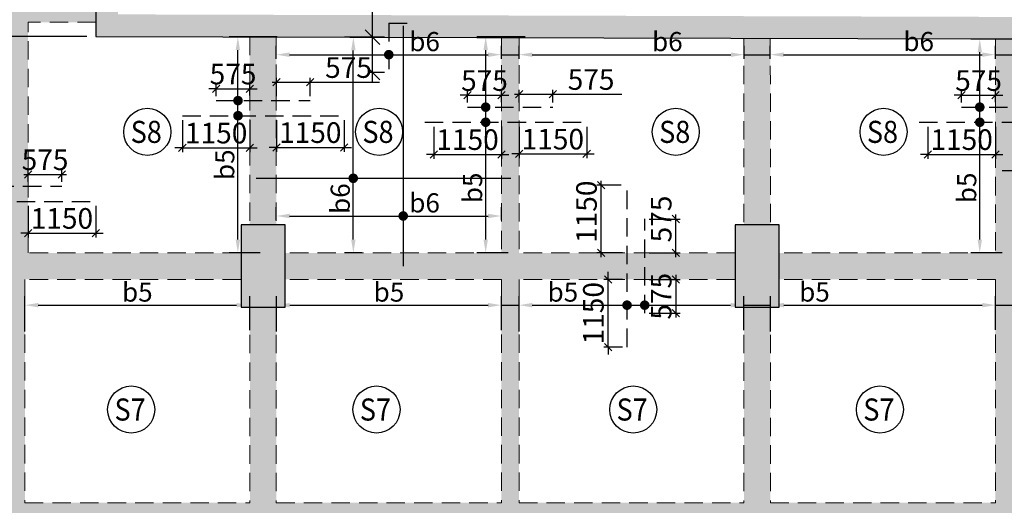
# Model space of a CAD drawing. Units: inches. Extents: x 255902 to 3429888, y -743430 to 87471.
# Drawn here: x 3356084 to 3372823, y 52534 to 60781 of the extents above; entities that cross this region are included whole.
import ezdxf
from ezdxf.enums import TextEntityAlignment as Align

# ---------------------------------------------------------------- set-up
doc = ezdxf.new("R2010")
doc.units = ezdxf.units.IN
doc.header["$LTSCALE"] = 2500
doc.header["$MEASUREMENT"] = 0
doc.header["$PDMODE"] = 2
doc.header["$PDSIZE"] = -50
doc.linetypes.add('HIDDEN', pattern=[0.375, 0.25, -0.125])
doc.layers.get('Defpoints').update_dxf_attribs({"color": 164})
for name, color, linetype in [('BEAM', 4, 'Continuous'), ('BEAM HATCH', 252, 'Continuous'), ('HATCH ST', 3, 'Continuous'), ('Reinf', 1, 'Continuous')]:
    doc.layers.add(name, color=color, linetype=linetype)
for name, color, linetype, lineweight in [('dim', 3, 'Continuous', 30), ('HATCH', 254, 'Continuous', 13), ('SLAB MKD.', 1, 'Continuous', 9), ('V.COL', 1, 'Continuous', 25), ('V.NEW HATCH', 33, 'Continuous', 30)]:
    doc.layers.add(name, color=color, linetype=linetype, lineweight=lineweight)
doc.styles.add('LOAD', font='romand.shx', dxfattribs={"height": 325})
doc.styles.add('RD', font='romand.shx', dxfattribs={"height": 350})
doc.dimstyles.new('AR', dxfattribs={"dimtxt": 325, "dimasz": 175, "dimexe": 150, "dimexo": 150, "dimgap": 60, "dimtad": 1, "dimdec": 0, "dimzin": 3, "dimdsep": 46, "dimtxsty": 'LOAD', "dimcen": 0.0625, "dimdle": 150, "dimclrd": 3, "dimclre": 3, "dimclrt": 2, "dimadec": 0, "dimazin": 0, "dimtfac": 1, "dimtdec": 0, "dimtofl": 0, "dimtmove": 0, "dimatfit": 3, "dimfxl": 0, "dimtolj": 1, "dimtzin": 0, "dimarcsym": 0})
doc.dimstyles.new('GR2', dxfattribs={"dimtxt": 300, "dimasz": 125, "dimexe": 75, "dimexo": 75, "dimgap": 75, "dimtad": 1, "dimdec": 0, "dimzin": 3, "dimdsep": 46, "dimtxsty": 'RD', "dimblk1": 'OBLIQUE', "dimblk2": 'OBLIQUE', "dimsah": 1, "dimcen": 0.0625, "dimdle": 75, "dimclrd": 3, "dimclre": 3, "dimclrt": 2, "dimadec": 0, "dimazin": 0, "dimtfac": 1, "dimtdec": 0, "dimtix": 1, "dimtmove": 0, "dimatfit": 3, "dimfxl": 0, "dimtolj": 1, "dimtzin": 0, "dimarcsym": 0})
doc.dimstyles.new('MAHIDHAR', dxfattribs={"dimtxt": 350, "dimasz": 250, "dimexe": 75, "dimexo": 75, "dimgap": 100, "dimtad": 1, "dimdec": 0, "dimdsep": 46, "dimtxsty": 'RD', "dimblk1": 'OBLIQUE', "dimblk2": 'OBLIQUE', "dimsah": 1, "dimcen": 2.5, "dimdle": 150, "dimclrd": 3, "dimclre": 3, "dimclrt": 2, "dimadec": 0, "dimazin": 0, "dimtfac": 1, "dimtdec": 0, "dimtix": 1, "dimtmove": 0, "dimatfit": 3, "dimldrblk": 'OBLIQUE', "dimfxl": 0, "dimtolj": 1, "dimtzin": 0, "dimarcsym": 0})

# ---------------------------------------------------------------- blocks, each defined once
blk = doc.blocks.new('*D1424')
at = {"layer": 'Defpoints', "color": 0, "linetype": 'Continuous'}
for p in [(3364273, 57447), (3360446, 57227), (3364273, 57227)]:
    blk.add_point(p, dxfattribs=at)
at = {"layer": 'dim', "color": 3, "linetype": 'Continuous', "lineweight": -2}
for p, q in [((3360446, 57377), (3360446, 57597)), ((3364273, 57377), (3364273, 57597)), ((3360671, 57447), (3364048, 57447))]:
    blk.add_line(p, q, dxfattribs=at)
at = {"layer": 'dim', "color": 3, "linetype": 'Continuous'}
for points in [[(3360671, 57485), (3360671, 57410), (3360446, 57447)], [(3364048, 57485), (3364048, 57410), (3364273, 57447)]]:
    blk.add_solid(points, dxfattribs=at)
at = {"layer": 'dim', "color": 2, "linetype": 'Continuous', "insert": (3362968, 57670), "char_height": 325, "attachment_point": 5, "style": 'LOAD'}
blk.add_mtext('\\A1;b6', dxfattribs=at)
blk = doc.blocks.new('*D1425')
at = {"layer": 'Defpoints', "color": 0, "linetype": 'Continuous'}
for p in [(3361756, 60484), (3362267, 60484, 12), (3362049, 56821, 0)]:
    blk.add_point(p, dxfattribs=at)
at = {"layer": 'dim', "color": 3, "linetype": 'Continuous', "lineweight": -2}
for p, q in [((3362117, 60484), (3361606, 60484)), ((3361756, 57046), (3361756, 60259)), ((3361899, 56821), (3361606, 56821))]:
    blk.add_line(p, q, dxfattribs=at)
at = {"layer": 'dim', "color": 3, "linetype": 'Continuous'}
for points in [[(3361719, 60259), (3361794, 60259), (3361756, 60484)], [(3361719, 57046), (3361794, 57046), (3361756, 56821)]]:
    blk.add_solid(points, dxfattribs=at)
at = {"layer": 'dim', "color": 2, "linetype": 'Continuous', "insert": (3361534, 57742), "char_height": 325, "attachment_point": 5, "rotation": 90, "style": 'LOAD'}
blk.add_mtext('\\A1;b6', dxfattribs=at)
blk = doc.blocks.new('*D1426')
at = {"layer": 'Defpoints', "color": 0, "linetype": 'Continuous'}
for p in [(3359793, 60489), (3360611, 60489), (3360324, 56821)]:
    blk.add_point(p, dxfattribs=at)
at = {"layer": 'dim', "color": 3, "linetype": 'Continuous', "lineweight": -2}
for p, q in [((3360461, 60489), (3359643, 60489)), ((3359793, 57046), (3359793, 60264)), ((3360174, 56821), (3359643, 56821))]:
    blk.add_line(p, q, dxfattribs=at)
at = {"layer": 'dim', "color": 3, "linetype": 'Continuous'}
for points in [[(3359755, 60264), (3359830, 60264), (3359793, 60489)], [(3359755, 57046), (3359830, 57046), (3359793, 56821)]]:
    blk.add_solid(points, dxfattribs=at)
at = {"layer": 'dim', "color": 2, "linetype": 'Continuous', "insert": (3359570, 58318), "char_height": 325, "attachment_point": 5, "rotation": 90, "style": 'LOAD'}
blk.add_mtext('\\A1;b5', dxfattribs=at)
blk = doc.blocks.new('_OBLIQUE')
at = {"color": 0, "linetype": 'ByBlock'}
blk.add_line((-0.5, -0.5), (0.5, 0.5), dxfattribs=at)
blk = doc.blocks.new('*D1427')
at = {"layer": 'Defpoints', "color": 0}
for p in [(3358849, 59150), (3359999, 59151), (3359999, 58605)]:
    blk.add_point(p, dxfattribs=at)
at = {"layer": 'dim', "color": 3, "lineweight": -2}
for p, q in [((3358849, 59075), (3358849, 58530)), ((3359999, 59076), (3359999, 58530)), ((3358849, 58605), (3358724, 58605)), ((3358849, 58605), (3359999, 58605)), ((3359999, 58605), (3360124, 58605))]:
    blk.add_line(p, q, dxfattribs=at)
at = {"layer": 'dim', "color": 3, "lineweight": -2, "xscale": 125, "yscale": 125, "zscale": 125}
blk.add_blockref('_OBLIQUE', (3358849, 58605), dxfattribs=at)
at = {"layer": 'dim', "color": 3, "lineweight": -2, "xscale": 125, "yscale": 125, "zscale": 125, "rotation": 180}
blk.add_blockref('_OBLIQUE', (3359999, 58605), dxfattribs=at)
at = {"layer": 'dim', "color": 2, "insert": (3359424, 58855), "char_height": 350, "attachment_point": 5, "style": 'RD'}
blk.add_mtext('\\A1;1150', dxfattribs=at)
blk = doc.blocks.new('*D1428')
at = {"layer": 'Defpoints', "color": 0}
for p in [(3360449, 59150), (3361599, 59150), (3361599, 58613)]:
    blk.add_point(p, dxfattribs=at)
at = {"layer": 'dim', "color": 3, "lineweight": -2}
for p, q in [((3360449, 59075), (3360449, 58538)), ((3361599, 59075), (3361599, 58538)), ((3360449, 58613), (3360324, 58613)), ((3360449, 58613), (3361599, 58613)), ((3361599, 58613), (3361724, 58613))]:
    blk.add_line(p, q, dxfattribs=at)
at = {"layer": 'dim', "color": 3, "lineweight": -2, "xscale": 125, "yscale": 125, "zscale": 125}
blk.add_blockref('_OBLIQUE', (3360449, 58613), dxfattribs=at)
at = {"layer": 'dim', "color": 3, "lineweight": -2, "xscale": 125, "yscale": 125, "zscale": 125, "rotation": 180}
blk.add_blockref('_OBLIQUE', (3361599, 58613), dxfattribs=at)
at = {"layer": 'dim', "color": 2, "insert": (3361024, 58863), "char_height": 350, "attachment_point": 5, "style": 'RD'}
blk.add_mtext('\\A1;1150', dxfattribs=at)
blk = doc.blocks.new('*D1429')
at = {"layer": 'Defpoints', "color": 0, "linetype": 'Continuous'}
for p in [(3364006, 60489), (3364825, 60489), (3364538, 56821)]:
    blk.add_point(p, dxfattribs=at)
at = {"layer": 'dim', "color": 3, "linetype": 'Continuous', "lineweight": -2}
for p, q in [((3364675, 60489), (3363856, 60489)), ((3364006, 57046), (3364006, 60264)), ((3364388, 56821), (3363856, 56821))]:
    blk.add_line(p, q, dxfattribs=at)
at = {"layer": 'dim', "color": 3, "linetype": 'Continuous'}
for points in [[(3363969, 60264), (3364044, 60264), (3364006, 60489)], [(3363969, 57046), (3364044, 57046), (3364006, 56821)]]:
    blk.add_solid(points, dxfattribs=at)
at = {"layer": 'dim', "color": 2, "linetype": 'Continuous', "insert": (3363784, 57925), "char_height": 325, "attachment_point": 5, "rotation": 90, "style": 'LOAD'}
blk.add_mtext('\\A1;b5', dxfattribs=at)
blk = doc.blocks.new('*D1430')
at = {"layer": 'Defpoints', "color": 0}
for p in [(3363123, 59039), (3364273, 59040), (3364273, 58494)]:
    blk.add_point(p, dxfattribs=at)
at = {"layer": 'dim', "color": 3, "lineweight": -2}
for p, q in [((3363123, 58964), (3363123, 58419)), ((3364273, 58965), (3364273, 58419)), ((3363123, 58494), (3362998, 58494)), ((3363123, 58494), (3364273, 58494)), ((3364273, 58494), (3364398, 58494))]:
    blk.add_line(p, q, dxfattribs=at)
at = {"layer": 'dim', "color": 3, "lineweight": -2, "xscale": 125, "yscale": 125, "zscale": 125}
blk.add_blockref('_OBLIQUE', (3363123, 58494), dxfattribs=at)
at = {"layer": 'dim', "color": 3, "lineweight": -2, "xscale": 125, "yscale": 125, "zscale": 125, "rotation": 180}
blk.add_blockref('_OBLIQUE', (3364273, 58494), dxfattribs=at)
at = {"layer": 'dim', "color": 2, "insert": (3363698, 58744), "char_height": 350, "attachment_point": 5, "style": 'RD'}
blk.add_mtext('\\A1;1150', dxfattribs=at)
blk = doc.blocks.new('*D1431')
at = {"layer": 'Defpoints', "color": 0}
for p in [(3364573, 59039), (3365723, 59039), (3365723, 58502)]:
    blk.add_point(p, dxfattribs=at)
at = {"layer": 'dim', "color": 3, "lineweight": -2}
for p, q in [((3364573, 58964), (3364573, 58427)), ((3365723, 58964), (3365723, 58427)), ((3364573, 58502), (3364448, 58502)), ((3364573, 58502), (3365723, 58502)), ((3365723, 58502), (3365848, 58502))]:
    blk.add_line(p, q, dxfattribs=at)
at = {"layer": 'dim', "color": 3, "lineweight": -2, "xscale": 125, "yscale": 125, "zscale": 125}
blk.add_blockref('_OBLIQUE', (3364573, 58502), dxfattribs=at)
at = {"layer": 'dim', "color": 3, "lineweight": -2, "xscale": 125, "yscale": 125, "zscale": 125, "rotation": 180}
blk.add_blockref('_OBLIQUE', (3365723, 58502), dxfattribs=at)
at = {"layer": 'dim', "color": 2, "insert": (3365148, 58752), "char_height": 350, "attachment_point": 5, "style": 'RD'}
blk.add_mtext('\\A1;1150', dxfattribs=at)
blk = doc.blocks.new('*D1432')
at = {"layer": 'Defpoints', "color": 0, "linetype": 'Continuous'}
for p in [(3368396, 55933), (3364573, 55338), (3368396, 55360)]:
    blk.add_point(p, dxfattribs=at)
at = {"layer": 'dim', "color": 3, "linetype": 'Continuous', "lineweight": -2}
for p, q in [((3364573, 55488), (3364573, 56083)), ((3368396, 55510), (3368396, 56083)), ((3364798, 55933), (3368171, 55933))]:
    blk.add_line(p, q, dxfattribs=at)
at = {"layer": 'dim', "color": 3, "linetype": 'Continuous'}
for points in [[(3364798, 55970), (3364798, 55895), (3364573, 55933)], [(3368171, 55970), (3368171, 55895), (3368396, 55933)]]:
    blk.add_solid(points, dxfattribs=at)
at = {"layer": 'dim', "color": 2, "linetype": 'Continuous', "insert": (3365319, 56155), "char_height": 325, "attachment_point": 5, "style": 'LOAD'}
blk.add_mtext('\\A1;b5', dxfattribs=at)
blk = doc.blocks.new('*D1433')
at = {"layer": 'Defpoints', "color": 0}
for p in [(3365970, 57971), (3366384, 57971, 54), (3366409, 56821)]:
    blk.add_point(p, dxfattribs=at)
at = {"layer": 'dim', "color": 3, "lineweight": -2}
for p, q in [((3366309, 57971), (3365895, 57971)), ((3365970, 56746), (3365970, 58046)), ((3366334, 56821), (3365895, 56821))]:
    blk.add_line(p, q, dxfattribs=at)
at = {"layer": 'dim', "color": 3, "lineweight": -2, "xscale": 125, "yscale": 125, "zscale": 125}
for p, rotation in [((3365970, 57971), 90), ((3365970, 56821), 270)]:
    blk.add_blockref('_OBLIQUE', p, dxfattribs=dict(at, rotation=rotation))
at = {"layer": 'dim', "color": 2, "insert": (3365720, 57519), "char_height": 350, "attachment_point": 5, "rotation": 90, "style": 'RD'}
blk.add_mtext('\\A1;1150', dxfattribs=at)
blk = doc.blocks.new('*D1434')
at = {"layer": 'Defpoints', "color": 0}
for p in [(3366087, 56371), (3366409, 56371), (3366409, 55221)]:
    blk.add_point(p, dxfattribs=at)
at = {"layer": 'dim', "color": 3, "lineweight": -2}
for p, q in [((3366087, 56371), (3366087, 56496)), ((3366334, 56371), (3366012, 56371)), ((3366087, 55221), (3366087, 56371)), ((3366334, 55221), (3366012, 55221)), ((3366087, 55221), (3366087, 55096))]:
    blk.add_line(p, q, dxfattribs=at)
at = {"layer": 'dim', "color": 3, "lineweight": -2, "xscale": 125, "yscale": 125, "zscale": 125}
for p, rotation in [((3366087, 56371), 270), ((3366087, 55221), 90)]:
    blk.add_blockref('_OBLIQUE', p, dxfattribs=dict(at, rotation=rotation))
at = {"layer": 'dim', "color": 2, "insert": (3365837, 55796), "char_height": 350, "attachment_point": 5, "rotation": 90, "style": 'RD'}
blk.add_mtext('\\A1;1150', dxfattribs=at)
blk = doc.blocks.new('*D1435')
at = {"layer": 'Defpoints', "color": 0}
for p in [(3366710, 57396), (3367240, 57396), (3366710, 56821)]:
    blk.add_point(p, dxfattribs=at)
at = {"layer": 'dim', "color": 3, "lineweight": -2}
for p, q in [((3367240, 56746), (3367240, 57471)), ((3366785, 57396), (3367315, 57396)), ((3366785, 56821), (3367315, 56821))]:
    blk.add_line(p, q, dxfattribs=at)
at = {"layer": 'dim', "color": 3, "lineweight": -2, "xscale": 125, "yscale": 125, "zscale": 125}
for p, rotation in [((3367240, 57396), 90), ((3367240, 56821), 270)]:
    blk.add_blockref('_OBLIQUE', p, dxfattribs=dict(at, rotation=rotation))
at = {"layer": 'dim', "color": 2, "insert": (3366990, 57396), "char_height": 350, "attachment_point": 5, "rotation": 90, "style": 'RD'}
blk.add_mtext('\\A1;575', dxfattribs=at)
blk = doc.blocks.new('*D1436')
at = {"layer": 'Defpoints', "color": 0}
for p in [(3366710, 56371), (3366710, 55796), (3367240, 55796)]:
    blk.add_point(p, dxfattribs=at)
at = {"layer": 'dim', "color": 3, "lineweight": -2}
for p, q in [((3367240, 56446), (3367240, 55721)), ((3366785, 56371), (3367315, 56371)), ((3366785, 55796), (3367315, 55796))]:
    blk.add_line(p, q, dxfattribs=at)
at = {"layer": 'dim', "color": 3, "lineweight": -2, "xscale": 125, "yscale": 125, "zscale": 125}
for p, rotation in [((3367240, 56371), 90), ((3367240, 55796), 270)]:
    blk.add_blockref('_OBLIQUE', p, dxfattribs=dict(at, rotation=rotation))
at = {"layer": 'dim', "color": 2, "insert": (3366990, 56084), "char_height": 350, "attachment_point": 5, "rotation": 90, "style": 'RD'}
blk.add_mtext('\\A1;575', dxfattribs=at)
blk = doc.blocks.new('*D1437')
at = {"layer": 'Defpoints', "color": 0, "linetype": 'Continuous'}
for p in [(3364273, 55933), (3360450, 55338), (3364273, 55360)]:
    blk.add_point(p, dxfattribs=at)
at = {"layer": 'dim', "color": 3, "linetype": 'Continuous', "lineweight": -2}
for p, q in [((3360450, 55488), (3360450, 56083)), ((3364273, 55510), (3364273, 56083)), ((3360675, 55933), (3364048, 55933))]:
    blk.add_line(p, q, dxfattribs=at)
at = {"layer": 'dim', "color": 3, "linetype": 'Continuous'}
for points in [[(3360675, 55970), (3360675, 55895), (3360450, 55933)], [(3364048, 55970), (3364048, 55895), (3364273, 55933)]]:
    blk.add_solid(points, dxfattribs=at)
at = {"layer": 'dim', "color": 2, "linetype": 'Continuous', "insert": (3362362, 56155), "char_height": 325, "attachment_point": 5, "style": 'LOAD'}
blk.add_mtext('\\A1;b5', dxfattribs=at)
blk = doc.blocks.new('*D1438')
at = {"layer": 'Defpoints', "color": 0}
for p in [(3361024, 59718), (3360449, 59408, -1), (3361024, 59408, -1)]:
    blk.add_point(p, dxfattribs=at)
at = {"layer": 'dim', "color": 3, "lineweight": -2}
for p, q in [((3360449, 59483), (3360449, 59793)), ((3361024, 59483), (3361024, 59793)), ((3360374, 59718), (3361024, 59718)), ((3361024, 59718), (3362199, 59718))]:
    blk.add_line(p, q, dxfattribs=at)
at = {"layer": 'dim', "color": 3, "lineweight": -2, "xscale": 125, "yscale": 125, "zscale": 125, "rotation": 180}
blk.add_blockref('_OBLIQUE', (3360449, 59718), dxfattribs=at)
at = {"layer": 'dim', "color": 3, "lineweight": -2, "xscale": 125, "yscale": 125, "zscale": 125}
blk.add_blockref('_OBLIQUE', (3361024, 59718), dxfattribs=at)
at = {"layer": 'dim', "color": 2, "insert": (3361674, 59968), "char_height": 350, "attachment_point": 5, "style": 'RD'}
blk.add_mtext('\\A1;575', dxfattribs=at)
blk = doc.blocks.new('*D1439')
at = {"layer": 'Defpoints', "color": 0}
for p in [(3359999, 59608), (3359424, 59408), (3359999, 59416, -1)]:
    blk.add_point(p, dxfattribs=at)
at = {"layer": 'dim', "color": 3, "lineweight": -2}
for p, q in [((3359424, 59608), (3359299, 59608)), ((3359424, 59483), (3359424, 59683)), ((3359424, 59608), (3359999, 59608)), ((3359999, 59491), (3359999, 59683)), ((3359999, 59608), (3360124, 59608))]:
    blk.add_line(p, q, dxfattribs=at)
at = {"layer": 'dim', "color": 3, "lineweight": -2, "xscale": 125, "yscale": 125, "zscale": 125}
blk.add_blockref('_OBLIQUE', (3359424, 59608), dxfattribs=at)
at = {"layer": 'dim', "color": 3, "lineweight": -2, "xscale": 125, "yscale": 125, "zscale": 125, "rotation": 180}
blk.add_blockref('_OBLIQUE', (3359999, 59608), dxfattribs=at)
at = {"layer": 'dim', "color": 2, "insert": (3359711, 59858), "char_height": 350, "attachment_point": 5, "style": 'RD'}
blk.add_mtext('\\A1;575', dxfattribs=at)
blk = doc.blocks.new('*D1440')
at = {"layer": 'Defpoints', "color": 0}
for p in [(3365148, 59515), (3364573, 59297, -1), (3365148, 59297, -1)]:
    blk.add_point(p, dxfattribs=at)
at = {"layer": 'dim', "color": 3, "lineweight": -2}
for p, q in [((3364498, 59515), (3365148, 59515)), ((3364573, 59372), (3364573, 59590)), ((3365148, 59372), (3365148, 59590)), ((3365148, 59515), (3366323, 59515))]:
    blk.add_line(p, q, dxfattribs=at)
at = {"layer": 'dim', "color": 3, "lineweight": -2, "xscale": 125, "yscale": 125, "zscale": 125, "rotation": 180}
blk.add_blockref('_OBLIQUE', (3364573, 59515), dxfattribs=at)
at = {"layer": 'dim', "color": 3, "lineweight": -2, "xscale": 125, "yscale": 125, "zscale": 125}
blk.add_blockref('_OBLIQUE', (3365148, 59515), dxfattribs=at)
at = {"layer": 'dim', "color": 2, "insert": (3365798, 59765), "char_height": 350, "attachment_point": 5, "style": 'RD'}
blk.add_mtext('\\A1;575', dxfattribs=at)
blk = doc.blocks.new('*D1441')
at = {"layer": 'Defpoints', "color": 0}
for p in [(3364273, 59497), (3363698, 59297), (3364273, 59305, -1)]:
    blk.add_point(p, dxfattribs=at)
at = {"layer": 'dim', "color": 3, "lineweight": -2}
for p, q in [((3363698, 59497), (3363573, 59497)), ((3363698, 59372), (3363698, 59572)), ((3363698, 59497), (3364273, 59497)), ((3364273, 59380), (3364273, 59572)), ((3364273, 59497), (3364398, 59497))]:
    blk.add_line(p, q, dxfattribs=at)
at = {"layer": 'dim', "color": 3, "lineweight": -2, "xscale": 125, "yscale": 125, "zscale": 125}
blk.add_blockref('_OBLIQUE', (3363698, 59497), dxfattribs=at)
at = {"layer": 'dim', "color": 3, "lineweight": -2, "xscale": 125, "yscale": 125, "zscale": 125, "rotation": 180}
blk.add_blockref('_OBLIQUE', (3364273, 59497), dxfattribs=at)
at = {"layer": 'dim', "color": 2, "insert": (3363986, 59747), "char_height": 350, "attachment_point": 5, "style": 'RD'}
blk.add_mtext('\\A1;575', dxfattribs=at)
blk = doc.blocks.new('*D1442')
at = {"layer": 'Defpoints', "color": 0, "linetype": 'Continuous'}
for p in [(3364273, 60187), (3360446, 59967), (3364273, 59967)]:
    blk.add_point(p, dxfattribs=at)
at = {"layer": 'dim', "color": 3, "linetype": 'Continuous', "lineweight": -2}
for p, q in [((3360446, 60117), (3360446, 60337)), ((3364273, 60117), (3364273, 60337)), ((3360671, 60187), (3364048, 60187))]:
    blk.add_line(p, q, dxfattribs=at)
at = {"layer": 'dim', "color": 3, "linetype": 'Continuous'}
for points in [[(3360671, 60224), (3360671, 60149), (3360446, 60187)], [(3364048, 60224), (3364048, 60149), (3364273, 60187)]]:
    blk.add_solid(points, dxfattribs=at)
at = {"layer": 'dim', "color": 2, "linetype": 'Continuous', "insert": (3362968, 60409), "char_height": 325, "attachment_point": 5, "style": 'LOAD'}
blk.add_mtext('\\A1;b6', dxfattribs=at)
blk = doc.blocks.new('*D1443')
at = {"layer": 'Defpoints', "color": 0, "linetype": 'Continuous'}
for p in [(3362083, 60483), (3362361, 60483, 13), (3362359, 59883, 13)]:
    blk.add_point(p, dxfattribs=at)
at = {"layer": 'HATCH', "color": 3, "lineweight": -2}
for p, q in [((3362083, 60483), (3362083, 62220)), ((3362286, 60483), (3362008, 60483)), ((3362083, 59733), (3362083, 60483)), ((3362284, 59883), (3362008, 59883))]:
    blk.add_line(p, q, dxfattribs=at)
at = {"layer": 'HATCH', "color": 3, "linetype": 'Continuous', "lineweight": -2, "xscale": 250, "yscale": 250, "zscale": 250}
for p, rotation in [((3362083, 60483), 90), ((3362083, 59883), 270)]:
    blk.add_blockref('_OBLIQUE', p, dxfattribs=dict(at, rotation=rotation))
at = {"layer": 'HATCH', "color": 2, "linetype": 'Continuous', "insert": (3361808, 61678), "char_height": 350, "attachment_point": 5, "rotation": 90, "style": 'RD'}
blk.add_mtext('\\A1;600', dxfattribs=at)
blk = doc.blocks.new('*D1447')
at = {"layer": 'Defpoints', "color": 0, "linetype": 'Continuous'}
for p in [(3372673, 55933), (3368851, 55338), (3372673, 55361)]:
    blk.add_point(p, dxfattribs=at)
at = {"layer": 'dim', "color": 3, "linetype": 'Continuous', "lineweight": -2}
for p, q in [((3368851, 55488), (3368851, 56083)), ((3372673, 55511), (3372673, 56083)), ((3369076, 55933), (3372448, 55933))]:
    blk.add_line(p, q, dxfattribs=at)
at = {"layer": 'dim', "color": 3, "linetype": 'Continuous'}
for points in [[(3369076, 55971), (3369076, 55896), (3368851, 55933)], [(3372448, 55971), (3372448, 55896), (3372673, 55933)]]:
    blk.add_solid(points, dxfattribs=at)
at = {"layer": 'dim', "color": 2, "linetype": 'Continuous', "insert": (3369596, 56156), "char_height": 325, "attachment_point": 5, "style": 'LOAD'}
blk.add_mtext('\\A1;b5', dxfattribs=at)
blk = doc.blocks.new('*D1449')
at = {"layer": 'Defpoints', "color": 0, "linetype": 'Continuous'}
for p in [(3368400, 60187), (3364573, 59967), (3368400, 59967)]:
    blk.add_point(p, dxfattribs=at)
at = {"layer": 'dim', "color": 3, "linetype": 'Continuous', "lineweight": -2}
for p, q in [((3364573, 60117), (3364573, 60337)), ((3368400, 60117), (3368400, 60337)), ((3364798, 60187), (3368175, 60187))]:
    blk.add_line(p, q, dxfattribs=at)
at = {"layer": 'dim', "color": 3, "linetype": 'Continuous'}
for points in [[(3364798, 60224), (3364798, 60149), (3364573, 60187)], [(3368175, 60224), (3368175, 60149), (3368400, 60187)]]:
    blk.add_solid(points, dxfattribs=at)
at = {"layer": 'dim', "color": 2, "linetype": 'Continuous', "insert": (3367095, 60409), "char_height": 325, "attachment_point": 5, "style": 'LOAD'}
blk.add_mtext('\\A1;b6', dxfattribs=at)
blk = doc.blocks.new('*D1450')
at = {"layer": 'Defpoints', "color": 0, "linetype": 'Continuous'}
for p in [(3372672, 60187), (3368845, 59967), (3372672, 59967)]:
    blk.add_point(p, dxfattribs=at)
at = {"layer": 'dim', "color": 3, "linetype": 'Continuous', "lineweight": -2}
for p, q in [((3368845, 60117), (3368845, 60337)), ((3372672, 60117), (3372672, 60337)), ((3369070, 60187), (3372447, 60187))]:
    blk.add_line(p, q, dxfattribs=at)
at = {"layer": 'dim', "color": 3, "linetype": 'Continuous'}
for points in [[(3369070, 60225), (3369070, 60150), (3368845, 60187)], [(3372447, 60225), (3372447, 60150), (3372672, 60187)]]:
    blk.add_solid(points, dxfattribs=at)
at = {"layer": 'dim', "color": 2, "linetype": 'Continuous', "insert": (3371368, 60410), "char_height": 325, "attachment_point": 5, "style": 'LOAD'}
blk.add_mtext('\\A1;b6', dxfattribs=at)
blk = doc.blocks.new('*D1453')
at = {"layer": 'Defpoints', "color": 0, "linetype": 'Continuous'}
for p in [(3372406, 60452), (3373225, 60452, 14), (3372938, 56821)]:
    blk.add_point(p, dxfattribs=at)
at = {"layer": 'dim', "color": 3, "linetype": 'Continuous', "lineweight": -2}
for p, q in [((3373075, 60452), (3372256, 60452)), ((3372406, 57046), (3372406, 60227)), ((3372788, 56821), (3372256, 56821))]:
    blk.add_line(p, q, dxfattribs=at)
at = {"layer": 'dim', "color": 3, "linetype": 'Continuous'}
for points in [[(3372369, 60227), (3372444, 60227), (3372406, 60452)], [(3372369, 57046), (3372444, 57046), (3372406, 56821)]]:
    blk.add_solid(points, dxfattribs=at)
at = {"layer": 'dim', "color": 2, "linetype": 'Continuous', "insert": (3372184, 57925), "char_height": 325, "attachment_point": 5, "rotation": 90, "style": 'LOAD'}
blk.add_mtext('\\A1;b5', dxfattribs=at)
blk = doc.blocks.new('*D1454')
at = {"layer": 'Defpoints', "color": 0}
for p in [(3371523, 59039), (3372673, 59039), (3372673, 58494)]:
    blk.add_point(p, dxfattribs=at)
at = {"layer": 'dim', "color": 3, "lineweight": -2}
for p, q in [((3371523, 58964), (3371523, 58419)), ((3372673, 58964), (3372673, 58419)), ((3371523, 58494), (3371398, 58494)), ((3371523, 58494), (3372673, 58494)), ((3372673, 58494), (3372798, 58494))]:
    blk.add_line(p, q, dxfattribs=at)
at = {"layer": 'dim', "color": 3, "lineweight": -2, "xscale": 125, "yscale": 125, "zscale": 125}
blk.add_blockref('_OBLIQUE', (3371523, 58494), dxfattribs=at)
at = {"layer": 'dim', "color": 3, "lineweight": -2, "xscale": 125, "yscale": 125, "zscale": 125, "rotation": 180}
blk.add_blockref('_OBLIQUE', (3372673, 58494), dxfattribs=at)
at = {"layer": 'dim', "color": 2, "insert": (3372098, 58744), "char_height": 350, "attachment_point": 5, "style": 'RD'}
blk.add_mtext('\\A1;1150', dxfattribs=at)
blk = doc.blocks.new('*D1457')
at = {"layer": 'Defpoints', "color": 0}
for p in [(3372673, 59497), (3372098, 59297), (3372673, 59305, -1)]:
    blk.add_point(p, dxfattribs=at)
at = {"layer": 'dim', "color": 3, "lineweight": -2}
for p, q in [((3372098, 59497), (3371973, 59497)), ((3372098, 59372), (3372098, 59572)), ((3372098, 59497), (3372673, 59497)), ((3372673, 59380), (3372673, 59572)), ((3372673, 59497), (3372798, 59497))]:
    blk.add_line(p, q, dxfattribs=at)
at = {"layer": 'dim', "color": 3, "lineweight": -2, "xscale": 125, "yscale": 125, "zscale": 125}
blk.add_blockref('_OBLIQUE', (3372098, 59497), dxfattribs=at)
at = {"layer": 'dim', "color": 3, "lineweight": -2, "xscale": 125, "yscale": 125, "zscale": 125, "rotation": 180}
blk.add_blockref('_OBLIQUE', (3372673, 59497), dxfattribs=at)
at = {"layer": 'dim', "color": 2, "insert": (3372386, 59747), "char_height": 350, "attachment_point": 5, "style": 'RD'}
blk.add_mtext('\\A1;575', dxfattribs=at)
blk = doc.blocks.new('*D1474')
at = {"layer": 'Defpoints', "color": 0, "linetype": 'Continuous'}
for p in [(3355505, 60497), (3357377, 60497, 14), (3355777, 56821, 0)]:
    blk.add_point(p, dxfattribs=at)
at = {"layer": 'dim', "color": 3, "linetype": 'Continuous', "lineweight": -2}
for p, q in [((3357227, 60497), (3355355, 60497)), ((3355505, 57046), (3355505, 60272)), ((3355627, 56821), (3355355, 56821))]:
    blk.add_line(p, q, dxfattribs=at)
at = {"layer": 'dim', "color": 3, "linetype": 'Continuous'}
for points in [[(3355467, 60272), (3355542, 60272), (3355505, 60497)], [(3355467, 57046), (3355542, 57046), (3355505, 56821)]]:
    blk.add_solid(points, dxfattribs=at)
at = {"layer": 'dim', "color": 2, "linetype": 'Continuous', "insert": (3355282, 59416), "char_height": 325, "attachment_point": 5, "rotation": 90, "style": 'LOAD'}
blk.add_mtext('\\A1;c3', dxfattribs=at)
blk = doc.blocks.new('*D1476')
at = {"layer": 'Defpoints', "color": 0}
for p in [(3356227, 57694), (3357377, 57694), (3357377, 57156)]:
    blk.add_point(p, dxfattribs=at)
at = {"layer": 'dim', "color": 3, "lineweight": -2}
for p, q in [((3356227, 57619), (3356227, 57081)), ((3357377, 57619), (3357377, 57081)), ((3356227, 57156), (3356102, 57156)), ((3356227, 57156), (3357377, 57156)), ((3357377, 57156), (3357502, 57156))]:
    blk.add_line(p, q, dxfattribs=at)
at = {"layer": 'dim', "color": 3, "lineweight": -2, "xscale": 125, "yscale": 125, "zscale": 125}
blk.add_blockref('_OBLIQUE', (3356227, 57156), dxfattribs=at)
at = {"layer": 'dim', "color": 3, "lineweight": -2, "xscale": 125, "yscale": 125, "zscale": 125, "rotation": 180}
blk.add_blockref('_OBLIQUE', (3357377, 57156), dxfattribs=at)
at = {"layer": 'dim', "color": 2, "insert": (3356802, 57406), "char_height": 350, "attachment_point": 5, "style": 'RD'}
blk.add_mtext('\\A1;1150', dxfattribs=at)
blk = doc.blocks.new('*D1477')
at = {"layer": 'Defpoints', "color": 0}
for p in [(3356802, 58152), (3356227, 57951, -1), (3356802, 57951, -1)]:
    blk.add_point(p, dxfattribs=at)
at = {"layer": 'dim', "color": 3, "lineweight": -2}
for p, q in [((3356152, 58152), (3356877, 58152)), ((3356227, 58026), (3356227, 58227)), ((3356802, 58026), (3356802, 58227))]:
    blk.add_line(p, q, dxfattribs=at)
at = {"layer": 'dim', "color": 3, "lineweight": -2, "xscale": 125, "yscale": 125, "zscale": 125, "rotation": 180}
blk.add_blockref('_OBLIQUE', (3356227, 58152), dxfattribs=at)
at = {"layer": 'dim', "color": 3, "lineweight": -2, "xscale": 125, "yscale": 125, "zscale": 125}
blk.add_blockref('_OBLIQUE', (3356802, 58152), dxfattribs=at)
at = {"layer": 'dim', "color": 2, "insert": (3356515, 58402), "char_height": 350, "attachment_point": 5, "style": 'RD'}
blk.add_mtext('\\A1;575', dxfattribs=at)
blk = doc.blocks.new('*D1480')
at = {"layer": 'Defpoints', "color": 0, "linetype": 'Continuous'}
for p in [(3359996, 55933), (3356173, 55338), (3359996, 55360)]:
    blk.add_point(p, dxfattribs=at)
at = {"layer": 'dim', "color": 3, "linetype": 'Continuous', "lineweight": -2}
for p, q in [((3356173, 55488), (3356173, 56083)), ((3359996, 55510), (3359996, 56083)), ((3356398, 55933), (3359771, 55933))]:
    blk.add_line(p, q, dxfattribs=at)
at = {"layer": 'dim', "color": 3, "linetype": 'Continuous'}
for points in [[(3356398, 55970), (3356398, 55895), (3356173, 55933)], [(3359771, 55970), (3359771, 55895), (3359996, 55933)]]:
    blk.add_solid(points, dxfattribs=at)
at = {"layer": 'dim', "color": 2, "linetype": 'Continuous', "insert": (3358084, 56155), "char_height": 325, "attachment_point": 5, "style": 'LOAD'}
blk.add_mtext('\\A1;b5', dxfattribs=at)

msp = doc.modelspace()

# ---------------------------------------------------------------- hatches: boundary and pattern name
at = {"layer": 'BEAM HATCH', "linetype": 'Continuous'}
h = msp.add_hatch(color=256, dxfattribs=at)
h.paths.add_polyline_path([(3360218.9, 60864.1), (3357752.4, 60871.1), (3357752.4, 67361.3), (3357377.4, 67361.3), (3357377.4, 60497.1), (3360219, 60489.1)])
h.paths.add_polyline_path([(3357752.4, 68811.3), (3357377.4, 68811.3), (3357377.4, 67361.3), (3357752.4, 67361.3)])
for points in [[(3374279.6, 60824.3), (3360218.9, 60864.1), (3360219, 60489.1), (3374653.7, 60448.2), (3374669.3, 67361.3), (3374294.3, 67361.3)], [(3368619, 60840.3), (3368619.1, 60465.3), (3374653.7, 60448.2), (3374669.3, 67361.3), (3374294.3, 67361.3), (3374279.6, 60824.3)], [(3355777.3, 65711.3), (3356227.3, 65711.3), (3356227.3, 56821.2), (3355777.3, 56821.2)], [(3357377.4, 60967.2), (3356227.3, 60967.2), (3356227.3, 60737.2), (3357377.4, 60737.2)], [(3368619.1, 60465.3), (3368619, 60840.3), (3360446.9, 60863.5), (3360445.7, 60862.4), (3360445.7, 60863.5), (3360218.9, 60864.1), (3360219, 60489.1)], [(3360445.8, 60488.5), (3359995.8, 60489.7), (3359996.2, 57296.2), (3360446.2, 57296.2)], [(3368845.4, 60464.7), (3368395.4, 60466), (3368395.6, 57296.2), (3368845.6, 57296.2)], [(3372673.2, 60453.8), (3372973.2, 60453.8), (3372973.2, 48455.2), (3372673.2, 48455.2)], [(3359846.5, 56821.2), (3356227.3, 56821.2), (3355777.3, 56821.2), (3352194.9, 56821.2), (3352194.9, 56371.2), (3355872.9, 56371.2), (3356172.8, 56371.2), (3359846.5, 56371.2)]]:
    msp.add_hatch(color=256, dxfattribs=at).paths.add_polyline_path(points)
h = msp.add_hatch(color=256, dxfattribs=at)
h.paths.add_polyline_path([(3364573, 60476.8), (3364273.1, 60477.6), (3364273.1, 52577.2), (3364573, 52577.2)])
h.paths.add_polyline_path([(3364573, 52276.4), (3364273.1, 52276.4), (3364273.1, 44102.5), (3364573, 44102.5)])
h = msp.add_hatch(color=256, dxfattribs=at)
h.paths.add_polyline_path([(3364273.1, 56821.2), (3360596.5, 56821.2), (3360596.5, 56371.2), (3364273.1, 56371.2)])
h.paths.add_polyline_path([(3368245.5, 56821.2), (3364573, 56821.2), (3364573, 56371.2), (3368245.5, 56371.2)])
h = msp.add_hatch(color=256, dxfattribs=at)
h.paths.add_polyline_path([(3372673.2, 56821.2), (3368995.5, 56821.2), (3368995.5, 56371.2), (3372673.2, 56371.2)])
h.paths.add_polyline_path([(3376570.3, 56821.2), (3372973.2, 56821.2), (3372973.2, 56371.2), (3376570.3, 56371.2)])
h = msp.add_hatch(color=256, dxfattribs=at)
h.paths.add_polyline_path([(3356172.8, 56371.2), (3355872.9, 56371.2), (3355872.9, 52577.2), (3356172.8, 52577.2)])
h.paths.add_polyline_path([(3356172.8, 52577.2), (3355872.9, 52577.2), (3355872.9, 52276.4), (3356172.8, 52276.4)])
h.paths.add_polyline_path([(3356172.8, 52276.4), (3355872.9, 52276.4), (3355872.9, 48451.2), (3356172.8, 48451.2)])
h.paths.add_polyline_path([(3352570.1, 48453.8), (3353862.4, 48452.9), (3353862.7, 48940.4), (3352570.5, 48941.3)], flags=9)
h.paths.add_polyline_path([(3353887.7, 48370.9), (3356430.6, 48369), (3356431.1, 49054.7), (3353888.2, 49056.6)], flags=9)
h = msp.add_hatch(color=256, dxfattribs=at)
h.paths.add_polyline_path([(3360446.4, 55896.2), (3359996.4, 55896.2), (3359996.9, 52577.2), (3360446.9, 52577.2)])
h.paths.add_polyline_path([(3360446.9, 52276.4), (3359996.9, 52276.4), (3359997.4, 48911.1, -0.1535364), (3360447.4, 48910.2)])
h.paths.add_polyline_path([(3364273.1, 52576.9), (3360446.9, 52577), (3360446.9, 52577.2), (3359996.9, 52577.2), (3359996.9, 52577), (3356172.8, 52577.1), (3356172.8, 52277.1), (3359996.9, 52277), (3359996.9, 52276.4), (3360446.9, 52276.4), (3360446.9, 52277), (3364273.1, 52276.9)])
h = msp.add_hatch(color=256, dxfattribs=at)
h.paths.add_polyline_path([(3368846, 52276.4), (3368396, 52276.4), (3368396.3, 48751.2, -0.1946006), (3368846.3, 48751.6)])
h.paths.add_polyline_path([(3368845.7, 55896.2), (3368395.7, 55896.2), (3368396, 52577.2), (3368846, 52577.2)])
h = msp.add_hatch(color=256, dxfattribs=at)
h.paths.add_polyline_path([(3372673.2, 52576.7), (3368846, 52576.8), (3368846, 52577.2), (3368396, 52577.2), (3368396, 52576.8), (3364573, 52576.9), (3364573, 52276.9), (3368396, 52276.8), (3368396, 52276.4), (3368846, 52276.4), (3368846, 52276.8), (3372673.2, 52276.7)])
h.paths.add_polyline_path([(3364573, 52577.2), (3364273.1, 52577.2), (3364273.1, 52276.4), (3364573, 52276.4)])
h.paths.add_polyline_path([(3372973.2, 52577.2), (3372673.2, 52577.2), (3372673.2, 52276.4), (3372973.2, 52276.4)])
h.paths.add_polyline_path([(3385196.9, 52576.4), (3382350.2, 52576.4), (3382350.2, 52577.2), (3382120.2, 52577.2), (3382120.2, 52576.4), (3377246.9, 52576.6), (3377246.9, 52577.2), (3376796.9, 52577.2), (3376796.9, 52576.6), (3372973.2, 52576.7), (3372973.2, 52276.7), (3376796.9, 52276.6), (3376796.9, 52276.4), (3377246.9, 52276.4), (3377246.9, 52276.6), (3381073, 52276.5), (3381073, 52276.4), (3381373, 52276.4), (3381373, 52276.5), (3385196.9, 52276.4)])
at = {"layer": 'V.NEW HATCH'}
for points in [[(3359846.6, 55896.2), (3360596.6, 55896.2), (3360596.6, 57296.2), (3359846.6, 57296.2)], [(3368245.6, 55896.2), (3368995.6, 55896.2), (3368995.6, 57296.2), (3368245.6, 57296.2)]]:
    msp.add_hatch(color=33, dxfattribs=at).paths.add_polyline_path(points)

# ---------------------------------------------------------------- linework, layer by layer
at = {"layer": 'BEAM', "linetype": 'HIDDEN', "lineweight": 0, "ltscale": 0.5}
for p, q in [((3356227.3, 56821.2), (3356227.3, 60737.2)), ((3357377.4, 60737.2), (3356227.3, 60737.2)), ((3359995.8, 60489.7), (3359996.2, 57296.2)), ((3360445.8, 60488.5), (3360446.2, 57296.2)), ((3364273.1, 60477.6), (3364273.1, 56821.2)), ((3364573.1, 60476.8), (3364573.1, 56821.2)), ((3368395.4, 60466), (3368395.6, 57296.2)), ((3368845.4, 60464.7), (3368845.6, 57296.2)), ((3372673.2, 60453.8), (3372673.2, 56821.2)), ((3359846.5, 56821.2), (3356227.3, 56821.2)), ((3364273.1, 56821.2), (3360596.5, 56821.2)), ((3368245.5, 56821.2), (3364573.1, 56821.2)), ((3372673.2, 56821.2), (3368995.5, 56821.2)), ((3356172.9, 56371.2), (3356172.9, 52577.1)), ((3359846.5, 56371.2), (3356172.9, 56371.2)), ((3364273.1, 56371.2), (3360596.5, 56371.2)), ((3364273.1, 56371.2), (3364273.1, 52576.9)), ((3364573.1, 56371.2), (3364573.1, 52576.9)), ((3368245.5, 56371.2), (3364573.1, 56371.2)), ((3372673.2, 56371.2), (3368995.5, 56371.2)), ((3372673.2, 56371.2), (3372673.2, 52576.7)), ((3359996.4, 55896.2), (3359996.9, 52577)), ((3360446.4, 55896.2), (3360446.9, 52577)), ((3368395.7, 55896.2), (3368396, 52576.8)), ((3368845.7, 55896.2), (3368846, 52576.8)), ((3356172.9, 52577.1), (3359996.9, 52577)), ((3360446.9, 52577), (3364273.1, 52576.9)), ((3364573.1, 52576.9), (3368396, 52576.8)), ((3368846, 52576.8), (3372673.2, 52576.7))]:
    msp.add_line(p, q, dxfattribs=at)
at = {"layer": 'BEAM', "linetype": 'ByBlock', "ltscale": 0.1, "elevation": 13.3}
msp.add_lwpolyline([(3357377.4, 68811.3), (3357377.4, 60497.1), (3374653.7, 60448.2), (3374672.6, 68811.3)], dxfattribs=at)
at = {"layer": 'dim', "linetype": 'Continuous'}
for p, q in [((3364272.7, 60186.7), (3364573.1, 60186.7)), ((3368395.4, 60185.9), (3368845.4, 60185.9)), ((3372668.6, 60185.9), (3373118.6, 60185.9)), ((3364273.1, 55932.7), (3364573.1, 55932.7)), ((3368395.7, 55933), (3368845.7, 55933)), ((3372673.2, 55932.7), (3372973.2, 55932.7))]:
    msp.add_line(p, q, dxfattribs=at)
at = {"layer": 'HATCH ST', "lineweight": -2, "const_width": 81.2}
for points in [[(3362324.1, 60165.6, 1), (3362393.6, 60207.8, 1)], [(3359760.9, 59129.3, 1), (3359830.4, 59171.5, 1)], [(3362569.7, 57426.2, 1), (3362639.2, 57468.4, 1)], [(3366675.3, 55911.6, 1), (3366744.8, 55953.8, 1)]]:
    msp.add_lwpolyline(points, format="xyb", close=True, dxfattribs=at)
for points, elevation in [([(3359760.9, 59385.6, 1), (3359830.4, 59427.8, 1)], -0.4), ([(3363971.7, 59274.6, 1), (3364041.1, 59316.8, 1)], -0.8), ([(3372371.8, 59274.5, 1), (3372441.2, 59316.7, 1)], -0.8), ([(3363971.7, 59018.2, 1), (3364041.1, 59060.4, 1)], -0.4), ([(3372371.8, 59018.2, 1), (3372441.2, 59060.4, 1)], -0.4), ([(3361720.1, 58066.6, 1), (3361789.6, 58108.8, 1)], -38.9), ([(3366374.6, 55911.8, 1), (3366444.1, 55954, 1)], 173.6)]:
    msp.add_lwpolyline(points, format="xyb", close=True, dxfattribs=dict(at, elevation=elevation))
at = {"layer": 'Reinf', "linetype": 'HIDDEN', "ltscale": 0.5}
for p, q in [((3362358.9, 60724.8, 13.3), (3362358.9, 59883, 13.3)), ((3362358.9, 60724.8, 13.3), (3362824.1, 60724.8, 13.3)), ((3359423.9, 59408, -0.2), (3361023.9, 59407.9, -0.7)), ((3363698.1, 59296.9, 0.2), (3365148.1, 59296.9, -0.3)), ((3372098.2, 59296.8, 0.2), (3373548.2, 59296.8, -0.3)), ((3358849, 59150.4), (3361601.9, 59150.4, -0.9)), ((3362973.1, 59039.3), (3365726.1, 59039.3, -0.9)), ((3371373.2, 59039.3, 0), (3374126.2, 59039.3, -0.9)), ((3355202.3, 57951.3), (3356802.3, 57951.3, -0.5)), ((3366409.4, 55221.3), (3366409.3, 57971.3)), ((3354627.4, 57693.7, 0.2), (3357380.4, 57693.7, -0.7)), ((3366710, 55796.4), (3366710, 57396.4))]:
    msp.add_line(p, q, dxfattribs=at)
at = {"layer": 'Reinf', "ltscale": 1500}
for p, q in [((3362604.5, 60679.4), (3362604.5, 56596.2)), ((3360104.5, 58087.7), (3364434.7, 58087.7)), ((3377019.4, 58216.1), (3372788.1, 58216.1))]:
    msp.add_line(p, q, dxfattribs=at)
at = {"layer": 'SLAB MKD.', "lineweight": -2}
for centre in [(3358254, 58875.9), (3362193.3, 58875.9), (3367238.2, 58875.9), (3370770.1, 58875.9), (3357979.3, 54160.1), (3362149.9, 54160.1), (3366514.2, 54160.1), (3370708.9, 54160.1)]:
    msp.add_circle(centre, 400, dxfattribs=at)
at = {"layer": 'V.COL', "color": 1, "elevation": 13.3}
for points in [[(3359846.5, 57296.2), (3359846.5, 55896.2), (3360596.5, 55896.2), (3360596.5, 57296.2)], [(3368245.5, 57296.2), (3368245.5, 55896.2), (3368995.5, 55896.2), (3368995.5, 57296.2)]]:
    msp.add_lwpolyline(points, close=True, dxfattribs=at)

# ---------------------------------------------------------------- texts
at = {"layer": 'SLAB MKD.', "ltscale": 0.25, "style": 'RD', "width": 0.9}
for s, p in [('S8', (3358235.7, 58875.9)), ('S8', (3362175, 58875.9)), ('S8', (3367219.9, 58875.9)), ('S8', (3370751.8, 58875.9)), ('S7', (3357961, 54160.1)), ('S7', (3362131.6, 54160.1)), ('S7', (3366495.9, 54160.1)), ('S7', (3370690.6, 54160.1))]:
    msp.add_text(s, height=375, dxfattribs=at).set_placement(p, align=Align.MIDDLE_CENTER)

# ---------------------------------------------------------------- dimensions: what is measured, and where the dimension line sits
at = {"layer": 'dim', "linetype": 'Continuous'}
for base, p1, p2, text, picture, middle in [((3364272.7, 60186.7), (3360445.9, 59966.7), (3364272.7, 59966.6), 'b6', '*D1442', (3362967.9, 60186.7)), ((3368400, 60186.7), (3364573.1, 59966.7), (3368400, 59966.6), 'b6', '*D1449', (3367095.2, 60186.7)), ((3372672.3, 60187.3), (3368845.4, 59967.3), (3372672.3, 59967.2), 'b6', '*D1450', (3371367.5, 60187.3)), ((3364273.1, 57447.5, -1.1), (3360446.2, 57227.5, -1.1), (3364273.1, 57227.4, -1.1), 'b6', '*D1424', (3362968.3, 57447.5, -1.1)), ((3359995.5, 55932.8), (3356172.9, 55338.2), (3359995.5, 55360.5), 'b5', '*D1480', (3358084.2, 55932.8)), ((3364273.1, 55932.7), (3360450.4, 55338.2), (3364273.1, 55360.5), 'b5', '*D1437', (3362361.8, 55932.7)), ((3368395.8, 55932.7), (3364573.1, 55338.2), (3368395.8, 55360.4), 'b5', '*D1432', (3365318.7, 55932.7)), ((3372673.2, 55933), (3368850.5, 55338.5), (3372673.2, 55360.7), 'b5', '*D1447', (3369596.1, 55933))]:
    dim = msp.add_linear_dim(base=base, p1=p1, p2=p2, text=text, dimstyle='AR', override={"dimasz": 225}, dxfattribs=at)
    dim.commit()
    dim.dimension.update_dxf_attribs({"geometry": picture, "text_midpoint": middle, "dimtype": 160})
for base, p1, p2, text, picture, middle in [((3355504.8, 60497.1, -0.2), (3355777.3, 56821.2), (3357377.4, 60497.1, 13.3), 'c3', '*D1474', (3355504.8, 59416.1, -0.2)), ((3359792.6, 60489, -0.4), (3360323.8, 56821.2, -0.4), (3360610.7, 60489, -0.4), 'b5', '*D1426', (3359792.6, 58317.6, -0.4)), ((3361756.5, 60484), (3362049.3, 56821.2, -0.4), (3362266.7, 60484, 12.4), 'b6', '*D1425', (3361756.5, 57742.4)), ((3364006.4, 60488.9, -0.8), (3364537.7, 56821.1, -0.8), (3364824.5, 60488.9, -0.8), 'b5', '*D1429', (3364006.4, 57925.3, -0.8)), ((3372406.5, 60452.3, -0.8), (3372937.8, 56821.1, -0.8), (3373224.5, 60452.3, 13.3), 'b5', '*D1453', (3372406.5, 57925.3, -0.8))]:
    dim = msp.add_linear_dim(base=base, p1=p1, p2=p2, angle=90, text=text, dimstyle='AR', override={"dimasz": 225}, dxfattribs=at)
    dim.commit()
    dim.dimension.update_dxf_attribs({"geometry": picture, "text_midpoint": middle, "dimtype": 160})
at = {"layer": 'dim'}
for base, p1, p2, picture, middle in [((3361023.9, 59717.8), (3360448.9, 59407.9, -0.5), (3361023.9, 59407.9, -0.7), '*D1438', (3361673.9, 59717.8)), ((3365148.1, 59514.7, 0.4), (3364573.1, 59296.9, -0.1), (3365148.1, 59296.9, -0.3), '*D1440', (3365798.1, 59514.7, 0.4)), ((3356802.3, 58151.6, 0.2), (3356227.3, 57951.3, -0.4), (3356802.3, 57951.3, -0.5), '*D1477', (3356514.8, 58151.6, 0.2))]:
    dim = msp.add_linear_dim(base=base, p1=p1, p2=p2, dimstyle='GR2', dxfattribs=at)
    dim.commit()
    dim.dimension.update_dxf_attribs({"geometry": picture, "text_midpoint": middle, "dimtype": 160})
for base, p1, p2, picture, middle in [((3359998.9, 59608.3, -0.2), (3359423.9, 59408, -0.2), (3359998.9, 59415.6, -0.9), '*D1439', (3359711.4, 59858.3, -0.2)), ((3364273.1, 59497.2, 0.2), (3363698.1, 59296.9, 0.2), (3364273.1, 59304.5, -0.5), '*D1441', (3363985.6, 59747.2, 0.2)), ((3372673.2, 59497.2, 0.2), (3372098.2, 59296.8, 0.2), (3372673.2, 59304.5, -0.5), '*D1457', (3372385.7, 59747.2, 0.2)), ((3359999, 58604.9), (3358849, 59150.4), (3359999, 59150.6), '*D1427', (3359424, 58854.9)), ((3361599, 58612.8), (3360449, 59150.4), (3361599, 59150.4), '*D1428', (3361024, 58862.8)), ((3364273.1, 58493.8), (3363123.1, 59039.3), (3364273.1, 59039.5), '*D1430', (3363698.1, 58743.8)), ((3365723.1, 58501.7), (3364573.1, 59039.3), (3365723.1, 59039.3), '*D1431', (3365148.1, 58751.7)), ((3372673.2, 58493.7, 0), (3371523.2, 59039.3, 0), (3372673.2, 59039.5, 0), '*D1454', (3372098.2, 58743.7, 0)), ((3357377.4, 57156.1, 0.2), (3356227.4, 57693.7, 0.2), (3357377.4, 57693.7, 0.2), '*D1476', (3356802.4, 57406.1, 0.2))]:
    dim = msp.add_linear_dim(base=base, p1=p1, p2=p2, dimstyle='GR2', dxfattribs=at)
    dim.commit()
    dim.dimension.update_dxf_attribs({"geometry": picture, "text_midpoint": middle})
for base, p1, p2, picture, middle in [((3365969.8, 57971.3), (3366409.3, 56821.2), (3366383.8, 57971.3, 54.2), '*D1433', (3365969.8, 57518.6)), ((3367239.5, 57396.4), (3366710, 56821.4), (3366710, 57396.4), '*D1435', (3367239.5, 57396.4)), ((3367239.5, 55796.4), (3366710.1, 56371.4), (3366710.2, 55796.4), '*D1436', (3367239.5, 56083.9))]:
    dim = msp.add_linear_dim(base=base, p1=p1, p2=p2, angle=90, dimstyle='GR2', dxfattribs=at)
    dim.commit()
    dim.dimension.update_dxf_attribs({"geometry": picture, "text_midpoint": middle, "dimtype": 160})
dim = msp.add_linear_dim(base=(3366087.3, 56371.3), p1=(3366409.4, 55221.3), p2=(3366409.3, 56371.3), angle=90, dimstyle='GR2', dxfattribs=at)
dim.commit()
dim.dimension.update_dxf_attribs({"geometry": '*D1434', "text_midpoint": (3365837.3, 55796.3)})
at = {"layer": 'HATCH', "linetype": 'Continuous'}
dim = msp.add_linear_dim(base=(3362083.1, 60483), p1=(3362358.9, 59883, 13.3), p2=(3362360.6, 60483, 13.3), angle=90, dimstyle='MAHIDHAR', override={"dimfxl": 3}, dxfattribs=at)
dim.commit()
dim.dimension.update_dxf_attribs({"geometry": '*D1443', "text_midpoint": (3362083.1, 61677.9), "dimtype": 160})

doc.saveas('drawing.dxf')
